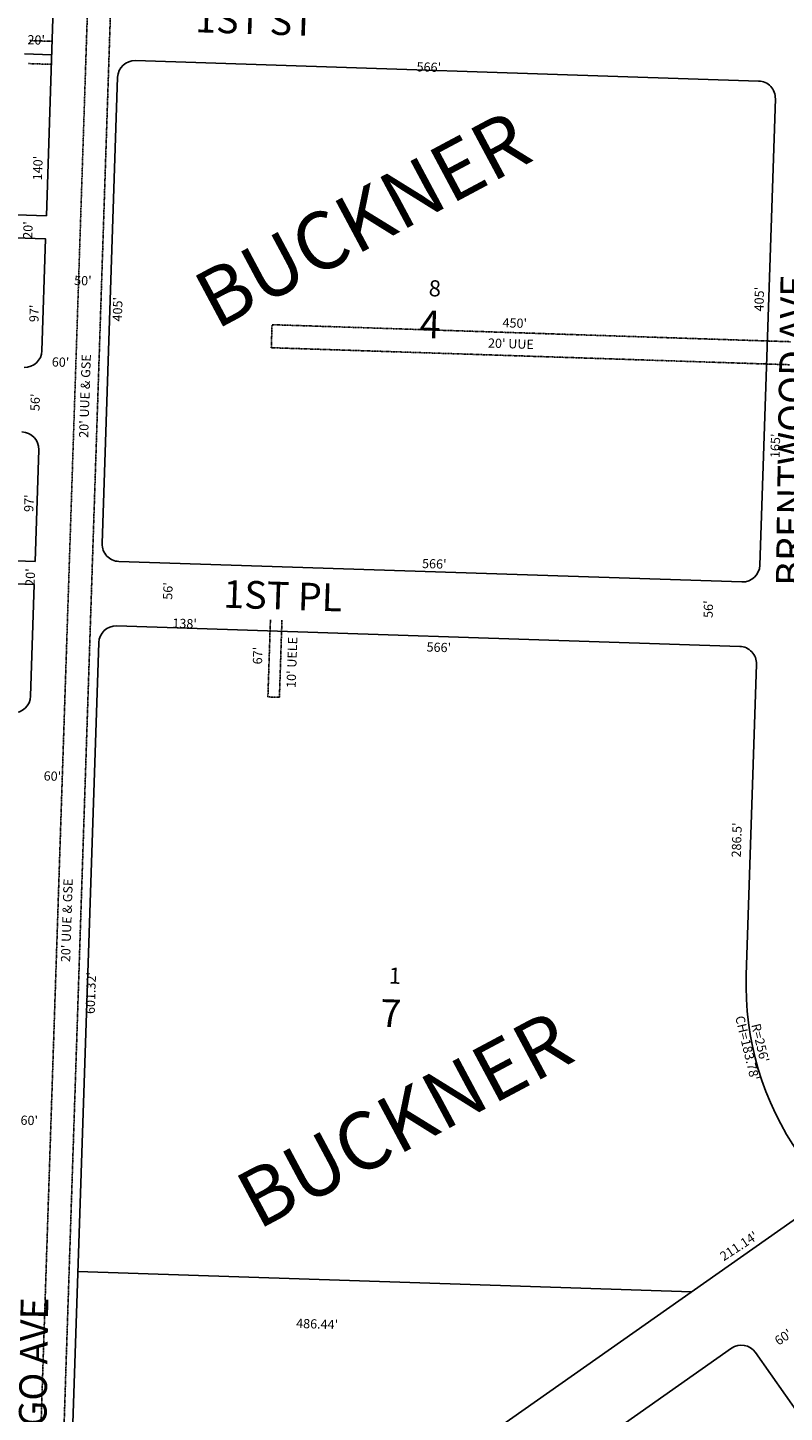
# Model space of a CAD drawing. Extents: x 915949 to 1851784, y 7279254 to 14569312.
# Drawn here: x 923856 to 924513, y 7280174 to 7281376 of the extents above; entities that cross this region are included whole.
import ezdxf
from ezdxf.enums import TextEntityAlignment as Align

# ---------------------------------------------------------------- set-up
doc = ezdxf.new("R2010")
doc.units = 0
doc.linetypes.add('DASHDOT', pattern=[1, 0.5, -0.25, 0, -0.25])
for name, color, linetype in [('-10', 7, 'CONTINUOUS'), ('-11', 7, 'CONTINUOUS'), ('-15', 7, 'CONTINUOUS'), ('-19', 7, 'CONTINUOUS'), ('-21', 7, 'CONTINUOUS'), ('-22', 7, 'CONTINUOUS'), ('-6', 7, 'CONTINUOUS'), ('-7', 7, 'CONTINUOUS')]:
    doc.layers.add(name, color=color, linetype=linetype)
doc.styles.add('ROMANC', font='ROMANC', dxfattribs={"height": 0.2})
doc.styles.add('ROMANS', font='ROMANS', dxfattribs={"height": 0.2})

msp = doc.modelspace()

# ---------------------------------------------------------------- linework, layer by layer
at = {"layer": '-21', "color": 7, "linetype": 'DASHDOT'}
for p, q in [((923926.848, 7281963.01), (923842.151, 7279383.491)), ((923946.837, 7281962.354), (923862.14, 7279382.834)), ((923877.633, 7281363.961), (923857.644, 7281364.617)), ((923876.977, 7281343.972), (923856.988, 7281344.628)), ((924067.565, 7281098.017), (924068.222, 7281118.006)), ((924068.222, 7281118.006), (924517.979, 7281103.238)), ((924517.323, 7281083.249), (924067.565, 7281098.017)), ((924066.817, 7280861.914), (924064.618, 7280794.95)), ((924074.613, 7280794.622), (924076.811, 7280861.586)), ((924064.618, 7280794.95), (924074.613, 7280794.622))]:
    msp.add_line(p, q, dxfattribs=at)
at = {"layer": '-6', "color": 7, "linetype": 'CONTINUOUS'}
for p, q in [((923949.723, 7281347.273), (924490.432, 7281329.519)), ((923934.24, 7281332.779), (923920.788, 7280928.003)), ((924504.932, 7281314.029), (924491.48, 7280909.252)), ((923872.376, 7281212.395), (923604.86, 7281221.178)), ((923862.531, 7280912.556), (923865.714, 7281009.504)), ((923862.531, 7280912.556), (923470.822, 7280925.418)), ((923861.874, 7280892.567), (923461.89, 7280905.7)), ((923935.287, 7280912.513), (924475.996, 7280894.759)), ((923858.691, 7280795.619), (923861.874, 7280892.567)), ((923933.416, 7280856.544), (924474.129, 7280838.79)), ((923917.932, 7280842.05), (923890.088, 7280004.19)), ((924488.629, 7280823.301), (924479.66, 7280553.331)), ((924019.532, 7279988.904), (924538.803, 7280353.439)), ((923899.798, 7280296.387), (924432.324, 7280278.689)), ((924043.063, 7279932.113), (924466.87, 7280229.631)), ((924487.693, 7280225.924), (924748.816, 7279853.983))]:
    msp.add_line(p, q, dxfattribs=at)
for points in [[(923872.376, 7281212.395), (923881.564, 7281492.244), (923729.946, 7281497.222)], [(923868.536, 7281095.458), (923871.719, 7281192.405), (923595.918, 7281201.461)]]:
    msp.add_lwpolyline(points, dxfattribs=at)
for centre, radius, start, end in [((923949.231661, 7281332.280947), 15, 88.1194, 178.096625), ((924489.94041, 7281314.52707), 15, 358.096942, 88.1194), ((923935.779977, 7280927.504369), 15, 178.096942, 268.1194), ((924476.488668, 7280909.750494), 15, 268.1194, 358.096456), ((923932.924141, 7280841.551792), 15, 88.1194, 178.097283), ((924473.637055, 7280823.797779), 15, 358.098683, 88.1194), ((924735.368603, 7280544.834342), 255.850015, 178.097056, 215.069283), ((924475.417124, 7280217.304697), 14.999815, 35.071042, 125.071042)]:
    msp.add_arc(centre, radius, start, end, dxfattribs=at)
at = {"layer": '-7', "color": 7, "linetype": 'CONTINUOUS'}
msp.add_line((923876.97, 7281352.319), (923853.516, 7281353.089), dxfattribs=at)
for centre, start, end in [((923853.544467, 7281095.9498), 268.1194, 358.1194), ((923850.722225, 7281009.99612), 358.1194, 88.1194), ((923843.699437, 7280796.111384), 268.1194, 358.1194)]:
    msp.add_arc(centre, 15, start, end, dxfattribs=at)

# ---------------------------------------------------------------- texts
at = {"layer": '-10', "color": 134, "linetype": 'CONTINUOUS', "style": 'ROMANS'}
for s, p in [('8', (924203.981, 7281142.753)), ('1', (924169.308, 7280546.17))]:
    msp.add_text(s, height=13.999, rotation=358.1194, dxfattribs=at).set_placement(p)
at = {"layer": '-10', "color": 134, "linetype": 'CONTINUOUS', "style": 'ROMANC'}
for s, p in [('4', (924205.219864, 7281115.196738)), ('7', (924171.117475, 7280517.311952))]:
    msp.add_text(s, height=24, rotation=358.1194, dxfattribs=at).set_placement(p, align=Align.MIDDLE)
at = {"layer": '-11', "color": 7, "linetype": 'CONTINUOUS', "style": 'ROMANS'}
for s, rotation, p in [("20'", 358.1194, (923855.865, 7281361.435)), ("140'", 88.1194, (923868.561, 7281243.201)), ("20'", 88.1194, (923860.114, 7281192.462)), ("97'", 88.1194, (923865.522, 7281120.116)), ("60'", 358.1194, (923877.006, 7281081.799)), ("56'", 88.1194, (923866.391, 7281042.951)), ("97'", 88.1194, (923861.014, 7280955.344)), ("20'", 88.1194, (923862.196, 7280891.239)), ("60'", 358.1194, (923869.927, 7280722.472)), ("60'", 358.1194, (923849.848, 7280423.684))]:
    msp.add_text(s, height=8, rotation=rotation, dxfattribs=at).set_placement(p)
for s, rotation, p in [("566'", 358.1194, (924204.239086, 7281340.5433)), ("50'", 358.1194, (923904.05724, 7281155.217567)), ("405'", 88.1194, (924491.9887, 7281140.140086)), ("405'", 88.1194, (923935.2307, 7281131.391086)), ("566'", 358.1194, (924208.981086, 7280909.4533)), ("56'", 88.1194, (923978.876433, 7280886.85724)), ("56'", 88.1194, (924447.818433, 7280871.06824)), ("566'", 358.1194, (924212.901086, 7280836.9693)), ("286.5'", 88.1194, (924472.451235, 7280670.761777)), ("601.32'", 88.1194, (923911.974502, 7280537.919622)), ("CH=183.78'", 283.541822, (924479.658508, 7280489.953505)), ("R=256'", 283.541822, (924490.868027, 7280494.420693)), ("486.44'", 358.1194, (924107.309622, 7280249.687498)), ("60'", 34.1469, (924512.357735, 7280238.399173))]:
    msp.add_text(s, height=8, rotation=rotation, dxfattribs=at).set_placement(p, align=Align.MIDDLE)
msp.add_text("211.14'", height=8, rotation=33.104428, dxfattribs=at).set_placement((924475.425859, 7280314.974041), align=Align.CENTER)
at = {"layer": '-15', "color": 30, "linetype": 'CONTINUOUS', "style": 'ROMANC'}
for p in [(924149.538444, 7281203.635405), (924185.987444, 7280422.383405)]:
    msp.add_text('BUCKNER', height=50, rotation=28.1194, dxfattribs=at).set_placement(p, align=Align.MIDDLE)
at = {"layer": '-19', "color": 1, "linetype": 'CONTINUOUS', "style": 'ROMANC'}
for s, rotation, p in [('1ST ST', 358.1194, (924053.371077, 7281379.071932)), ('BRENTWOOD AVE', 89.1194, (924522.539754, 7281026.266781)), ('1ST PL', 358.1194, (924077.474161, 7280879.64811)), ('CHICAGO AVE', 89.1194, (923863.636382, 7280170.112888))]:
    msp.add_text(s, height=24, rotation=rotation, dxfattribs=at).set_placement(p, align=Align.MIDDLE)
at = {"layer": '-22', "color": 3, "linetype": 'CONTINUOUS', "style": 'ROMANS'}
for s, rotation, p in [("450'", 358.1194, (924278.788086, 7281118.4213)), ("20' UUE", 358.1194, (924275.474994, 7281100.466201)), ("20' UUE & GSE", 88.1194, (923906.908401, 7281056.076067)), ("165'", 88.1194, (924505.9247, 7281012.846086)), ("138'", 358.1194, (923992.338086, 7280857.6273)), ("10' UELE", 88.1194, (924086.485066, 7280824.849839)), ("67'", 88.1194, (924056.782433, 7280830.74624)), ("20' UUE & GSE", 88.1194, (923891.191401, 7280600.941067))]:
    msp.add_text(s, height=8, rotation=rotation, dxfattribs=at).set_placement(p, align=Align.MIDDLE)

doc.saveas('drawing.dxf')
